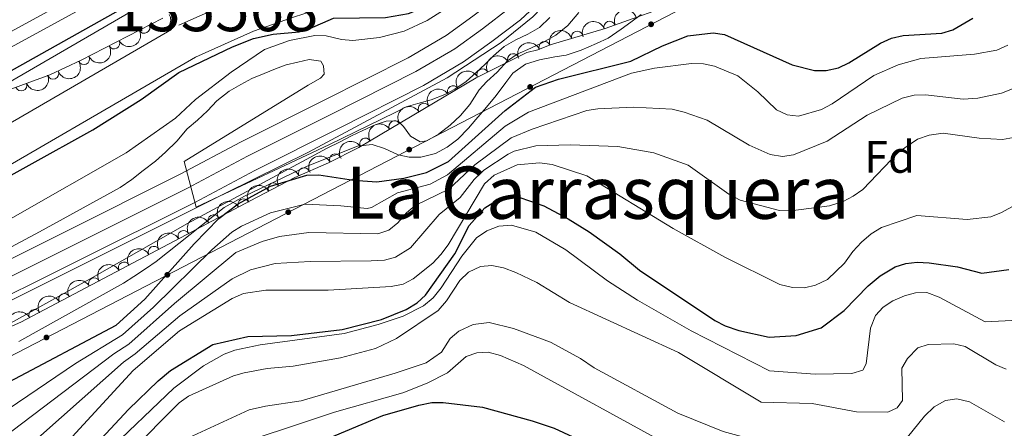
# Model space of a CAD drawing. Units: metres. Extents: x 648439 to 655366, y 730235 to 735013.
# Drawn here: x 650825 to 651042, y 730903 to 730993 of the extents above; entities that cross this region are included whole.
import ezdxf
from ezdxf.enums import TextEntityAlignment as Align

# ---------------------------------------------------------------- set-up
doc = ezdxf.new("R2010")
doc.units = ezdxf.units.M
doc.header["$MEASUREMENT"] = 0
doc.linetypes.add('DGN Style 3', pattern=[108.2882272293578, 77.34873373525558, -30.93949349410223])
doc.linetypes.add('DGN Style 4', pattern=[123.83532271014417, 61.87898698820447, -30.93949349410223, 0.07734873373525558, -30.93949349410223])
for name, color, linetype, lineweight in [('Centroides', 7, 'Continuous', 5), ('Entidades rústicas y varios', 7, 'Continuous', 5), ('Hidrografía', 7, 'Continuous', 5), ('Líneas de conducción', 7, 'Continuous', 5), ('Relieve y altimetría', 7, 'Continuous', 5), ('Textos de rotulación', 7, 'Continuous', 5), ('Viales y ferrocarril', 7, 'Continuous', 5)]:
    doc.layers.add(name, color=color, linetype=linetype, lineweight=lineweight)
doc.styles.add('Style-arial', font='arial.shx', dxfattribs={"bigfont": 'arialbig.shx'})
doc.styles.add('Style-Arial Narrow', font='txt')
doc.styles.add('Style-Times New Roman', font='txt')

msp = doc.modelspace()

# ---------------------------------------------------------------- hatches: boundary and pattern name
at = {"layer": 'Líneas de conducción', "linetype": 'Continuous', "lineweight": 5, "extrusion": (0, 0, -1)}
h = msp.add_hatch(color=250, dxfattribs=at)
edge = h.paths.add_edge_path()
edge.add_arc((-650964.2504258503, 730991.5887804772), 0.6403124239601227, 348.7951932453918, 708.7951932453918)
h = msp.add_hatch(color=250, dxfattribs=at)
edge = h.paths.add_edge_path()
edge.add_arc((-650937.6091619255, 730977.8001282702), 0.6403124239601227, 348.7951932453918, 708.7951932453918)
h = msp.add_hatch(color=250, dxfattribs=at)
edge = h.paths.add_edge_path()
edge.add_arc((-650910.967898001, 730964.0114760632), 0.6403124239601227, 348.7951932453918, 708.7951932453918)
h = msp.add_hatch(color=250, dxfattribs=at)
edge = h.paths.add_edge_path()
edge.add_arc((-650884.3266340764, 730950.2228238564), 0.6403124239601227, 348.7951932453918, 708.7951932453918)
h = msp.add_hatch(color=250, dxfattribs=at)
edge = h.paths.add_edge_path()
edge.add_arc((-650857.6853701519, 730936.4341716494), 0.6403124239601227, 348.7951932453918, 708.7951932453918)
h = msp.add_hatch(color=250, dxfattribs=at)
edge = h.paths.add_edge_path()
edge.add_arc((-650831.0441062271, 730922.6455194426), 0.6403124239601227, 348.7951932453918, 708.7951932453918)

# ---------------------------------------------------------------- linework, layer by layer
at = {"layer": 'Entidades rústicas y varios', "color": 92, "linetype": 'DGN Style 3', "lineweight": 5}
for points in [[(650756.23, 730896.28, 557.29), (650825.3999999999, 730926.01, 563.82), (650860.55, 730944.5700000001, 569.4), (650875.9199999999, 730952.69, 571.15), (650885.75, 730957.8800000001, 571.53), (650893.1599999999, 730961.0800000001, 571.53), (650899.8500000001, 730964.44, 571.53), (650925.69, 730979.8200000001, 571.53), (650936.8800000001, 730985.4099999999, 571.53), (650939.3200000001, 730985.94, 571.53), (650942.01, 730987.0800000001, 571.53), (650954.1200000001, 730990.6699999999, 571.53), (650971.8, 730997.05, 571.53), (650990.8600000001, 731001.1000000001, 571.53), (650993.3600000001, 731001.1400000001, 571.53), (651020.77, 731005.3900000001, 571.53), (651023.1499999999, 731006.1499999999, 571.53), (651026.1000000001, 731007.7, 571.61), (651032.54, 731011.5800000001, 572.58), (651040.29, 731017.53, 574.78), (651045.5700000001, 731022.71, 576.64)], [(650856.6599999999, 730992.9299999999, 553.94), (650838.72, 730983.6699999999, 553.03), (650831.8200000001, 730980.48, 552.6800000000001), (650789.3800000001, 730964.8700000001, 550.51)]]:
    msp.add_polyline3d(points, dxfattribs=at)
at = {"layer": 'Entidades rústicas y varios', "color": 92, "linetype": 'Continuous', "lineweight": 5, "extrusion": (-0.09387564495576939, -0.2055687357069079, 0.974129795347623)}
for centre in [(288484.4214484938, 911278.2386382025, -210821.9815203247), (288479.0617037415, 911273.1281100307, -210820.7959242758)]:
    msp.add_arc(centre, 2.516055640060342, 45.36446333574665, 225.9090503451193, dxfattribs=at)
at = {"layer": 'Entidades rústicas y varios', "color": 92, "linetype": 'Continuous', "lineweight": 5, "extrusion": (0.06639604343137087, 0.216015525443561, 0.9741297953476229)}
for centre in [(-407364.3594633399, -866805.537816639, 201658.9547181956), (-407359.0051549818, -866800.508791896, 201657.4413470776)]:
    msp.add_arc(centre, 2.516055640060343, 45.36446333574665, 225.9090503451193, dxfattribs=at)
at = {"layer": 'Entidades rústicas y varios', "color": 92, "linetype": 'Continuous', "lineweight": 5}
for centre, radius, start, end in [((650955.1196745064, 730991.0100005222, 571.53), 1.250091938746999, 20.80863324852334, 200.0221876675188), ((650852.5987996222, 730990.855706563, 553.6781691137908), 1.250091938746999, 208.267360778366, 27.48091519736141), ((650947.9470501333, 730988.8196843029, 571.53), 1.250091938746998, 17.47857709457205, 196.6921315135675), ((650845.9410022446, 730987.4191846165, 553.3404547540493), 1.250091938746999, 208.267360778366, 27.48091519736141), ((650940.8083744724, 730986.5495709162, 571.53), 1.250091938746999, 23.93299510770588, 203.1465495267013), ((650839.2962769172, 730983.9579181357, 553.0021562441422), 1.250091938746998, 205.7781516489211, 24.99170606791655), ((650933.8517248121, 730983.8754062427, 571.53), 1.250091938746999, 27.51072799099264, 206.724282409988), ((650832.5205417597, 730980.758456826, 552.6562438483454), 1.250091938746998, 201.1603590991598, 20.37391351815519), ((650927.1423221298, 730980.5237028473, 571.53), 1.250091938746999, 27.51072799099264, 206.724282409988), ((650825.4896726748, 730978.1724090783, 552.2967484215404), 1.250091938746998, 201.1603590991598, 20.37391351815519), ((650920.6418488063, 730976.7926294629, 571.53), 1.250091938746999, 31.72732177140446, 210.9408761903999), ((650914.1970477758, 730972.9566759083, 571.53), 1.250091938746999, 31.72732177140446, 210.9408761903999), ((650907.7522467452, 730969.1207223537, 571.53), 1.250091938746999, 31.72732177140446, 210.9408761903999), ((650901.3074457145, 730965.2847687991, 571.53), 1.250091938746999, 31.72732177140446, 210.9408761903999), ((650894.6618476703, 730961.8124584309, 571.53), 1.250091938746998, 27.63389321495941, 206.8474476339549), ((650887.8162500267, 730958.7510558611, 571.53), 1.250091938746998, 24.32320752209539, 203.5367619410908), ((650881.1116969457, 730955.409026558, 571.3930292083388), 1.250091938746999, 28.79912155492909, 208.0126759739245), ((650874.4849437543, 730951.9097914305, 571.1112740506236), 1.250091938746999, 28.81373979914857, 208.027294218144), ((650867.8868448816, 730948.4240033468, 570.3600266188082), 1.250091938746999, 28.81373979914857, 208.027294218144), ((650861.2887460089, 730944.9382152634, 569.6087791869928), 1.250091938746999, 28.81373979914857, 208.027294218144), ((650854.7123832118, 730941.4655423698, 568.6471279869143), 1.250091938746998, 28.8012352118338, 208.0147896308292), ((650848.1445674202, 730937.9975861511, 567.6044989082276), 1.250091938746998, 28.8012352118338, 208.0147896308292), ((650841.5767516287, 730934.5296299325, 566.5618698295408), 1.250091938746998, 28.8012352118338, 208.0147896308292), ((650835.0089358371, 730931.0616737136, 565.5192407508541), 1.250091938746998, 28.8012352118338, 208.0147896308292), ((650828.4411200455, 730927.593717495, 564.4766116721675), 1.250091938746998, 28.8012352118338, 208.0147896308292)]:
    msp.add_arc(centre, radius, start, end, dxfattribs=at)
at = {"layer": 'Entidades rústicas y varios', "color": 92, "linetype": 'Continuous', "lineweight": 5, "extrusion": (-0.1056581550832584, -0.1997686063434401, 0.974129795347623)}
msp.add_arc((233654.6209933957, 926053.2225495863, -214249.6433901695), 2.516055640060342, 45.36446333574664, 225.9090503451193, dxfattribs=at)
at = {"layer": 'Entidades rústicas y varios', "color": 92, "linetype": 'Continuous', "lineweight": 5, "extrusion": (0.07571521327309036, 0.212928035483843, 0.9741297953476231)}
msp.add_arc((-368318.0820270559, -883211.5193764559, 205464.299240533), 2.516055640060343, 45.36446333574661, 225.9090503451192, dxfattribs=at)
at = {"layer": 'Entidades rústicas y varios', "color": 92, "linetype": 'Continuous', "lineweight": 5, "extrusion": (-0.08253191585777457, -0.2103797154690619, 0.9741297953476231)}
msp.add_arc((339017.9839736778, 894593.1848958101, -206951.2008242427), 2.516055640060342, 45.36446333574663, 225.9090503451193, dxfattribs=at)
at = {"layer": 'Entidades rústicas y varios', "color": 92, "linetype": 'Continuous', "lineweight": 5, "extrusion": (-0.06924281458660793, -0.2151199071311692, 0.974129795347623)}
for centre in [(395650.8859483773, 872236.8818777202, -201764.7418835492), (395645.5262036246, 872231.7713495481, -201763.5562875002)]:
    msp.add_arc(centre, 2.516055640060342, 45.36446333574666, 225.9090503451193, dxfattribs=at)
at = {"layer": 'Entidades rústicas y varios', "color": 92, "linetype": 'Continuous', "lineweight": 5, "extrusion": (0.09261194401417054, 0.2061411401004525, 0.974129795347623)}
for centre in [(-294113.1467805111, -909224.0727993338, 211498.6199179327), (-294107.793196429, -909219.049387477, 211497.085489441)]:
    msp.add_arc(centre, 2.516055640060342, 45.36446333574664, 225.9090503451193, dxfattribs=at)
at = {"layer": 'Entidades rústicas y varios', "color": 92, "linetype": 'Continuous', "lineweight": 5, "extrusion": (-0.05323826144991035, -0.2196288444940446, 0.9741297953476231)}
for centre in [(460395.4078466285, 841527.9029909234, -194640.5381197104), (460390.0481018762, 841522.7924627515, -194639.3525236613), (460384.6883571237, 841517.6819345795, -194638.1669276124), (460379.3286123712, 841512.5714064077, -194636.9813315634)]:
    msp.add_arc(centre, 2.516055640060342, 45.36446333574663, 225.9090503451193, dxfattribs=at)
at = {"layer": 'Entidades rústicas y varios', "color": 92, "linetype": 'Continuous', "lineweight": 5, "extrusion": (-0.06878022488546855, -0.215268257020636, 0.974129795347623)}
msp.add_arc((397543.8641871599, 871374.2667643746, -201564.6230238536), 2.516055640060342, 45.36446333574664, 225.9090503451193, dxfattribs=at)
at = {"layer": 'Entidades rústicas y varios', "color": 92, "linetype": 'Continuous', "lineweight": 5, "extrusion": (-0.08109722366515373, -0.2109369150476091, 0.974129795347623)}
msp.add_arc((345224.1243860582, 892279.492691111, -206414.4452787769), 2.516055640060341, 45.36446333574666, 225.9090503451193, dxfattribs=at)
at = {"layer": 'Entidades rústicas y varios', "color": 92, "linetype": 'Continuous', "lineweight": 5, "extrusion": (-0.06438837768099313, -0.2166224333618474, 0.9741297953476229)}
msp.add_arc((415638.4229161476, 863309.0993003082, -199693.7181436827), 2.516055640060343, 45.36446333574665, 225.9090503451193, dxfattribs=at)
at = {"layer": 'Entidades rústicas y varios', "color": 92, "linetype": 'Continuous', "lineweight": 5, "extrusion": (-0.0643331072980812, -0.2166388541360295, 0.9741297953476229)}
for centre in [(415859.1310304133, 863200.6004075505, -199668.8366252996), (415853.7982413882, 863195.3458078781, -199668.3888044676), (415848.4654523634, 863190.0912082056, -199667.9409836357)]:
    msp.add_arc(centre, 2.516055640060343, 45.36446333574663, 225.9090503451192, dxfattribs=at)
at = {"layer": 'Entidades rústicas y varios', "color": 92, "linetype": 'Continuous', "lineweight": 5, "extrusion": (-0.06438038637664112, -0.216624808519229, 0.9741297953476231)}
for centre in [(415649.7782032577, 863273.1956592449, -199688.2076503418), (415644.470501813, 863267.8991315142, -199688.0492225227), (415639.1628003683, 863262.6026037834, -199687.8907947036), (415633.8550989236, 863257.3060760527, -199687.7323668845), (415628.5473974788, 863252.009548322, -199687.5739390654)]:
    msp.add_arc(centre, 2.516055640060342, 45.36446333574665, 225.9090503451193, dxfattribs=at)
at = {"layer": 'Hidrografía', "color": 142, "linetype": 'DGN Style 3', "lineweight": 15, "extrusion": (-0.445580787386127, 0.8952416527944693, 0.000380807282073273), "elevation": 364365.6262292253, "flags": 128}
msp.add_lwpolyline([(-908406.0692109163, 429.3769473275981), (-908385.7075363679, 421.2469467381154), (-908362.3718963601, 427.3669471818586)], dxfattribs=at)
at = {"layer": 'Hidrografía', "color": 142, "linetype": 'Continuous', "lineweight": 15}
for points in [[(650752.9299999999, 730940.3800000001, 548.27), (650775.76, 730952.48, 548.27), (650801.2, 730966.3300000001, 549.6800000000001), (650856.54, 730998.45, 549.6800000000001), (650865.3500000001, 731002.5700000001, 549.6800000000001), (650876.24, 731005.96, 549.6800000000001), (650879.25, 731006.5800000001, 549.6800000000001), (650887.0800000001, 731011.8200000001, 549.6800000000001), (650889.54, 731012.4299999999, 549.6800000000001), (650892.56, 731012.29, 549.6800000000001), (650897.8700000001, 731010.8700000001, 549.6800000000001), (650901.0800000001, 731010.55, 549.6800000000001), (650903.73, 731010.97, 549.6800000000001), (650906.9199999999, 731012.1599999999, 549.6800000000001), (650909.1599999999, 731013.52, 549.6800000000001), (650933.1000000001, 731037.54, 548.27), (650934.19, 731039.52, 548.27)], [(650759.4099999999, 730925.8500000001, 548.27), (650784.48, 730939.1499999999, 548.27), (650808.98, 730952.49, 549.6800000000001), (650863.8999999999, 730984.3700000001, 549.6800000000001), (650876.69, 730990.0900000001, 549.6800000000001), (650885.27, 730993.1200000001, 549.6800000000001), (650890.72, 730994.8700000001, 549.6800000000001), (650895.02, 730995.2, 549.6800000000001), (650901.56, 730994.55, 549.6800000000001), (650907.79, 730995.54, 549.6800000000001), (650913.8800000001, 730997.8, 549.6800000000001), (650919.05, 731000.95, 549.6800000000001), (650945.9099999999, 731027.8999999999, 548.27), (650947.6599999999, 731031.02, 548.27)]]:
    msp.add_polyline3d(points, dxfattribs=at)
at = {"layer": 'Hidrografía', "color": 2, "linetype": 'DGN Style 4', "lineweight": 5}
msp.add_polyline3d([(650756.1699999999, 730933.1200000001, 548.27), (650780.1200000001, 730945.8200000001, 548.27), (650805.0800000001, 730959.4099999999, 549.6800000000001), (650860.22, 730991.4099999999, 549.6800000000001), (650875.05, 730998.01, 549.6800000000001), (650889.55, 731003.9099999999, 549.6800000000001), (650890.77, 731004.22, 549.6800000000001), (650892.28, 731004.1499999999, 549.6800000000001), (650896.45, 731003.04, 549.6800000000001), (650901.3300000001, 731002.55, 549.6800000000001), (650905.76, 731003.26, 549.6800000000001), (650910.3999999999, 731004.99, 549.6800000000001), (650914.1100000001, 731007.24, 549.6800000000001), (650939.51, 731032.72, 554.12), (650941.3600000001, 731036.0900000001, 558.74)], dxfattribs=at)
at = {"layer": 'Hidrografía', "color": 142, "linetype": 'DGN Style 3', "lineweight": 15}
for points in [[(650960, 731018.3500000001, 559.16), (650949.49, 731005.1100000001, 559.28), (650938.2, 730993.24, 559.17), (650931.19, 730987.6000000001, 559.59), (650919.3200000001, 730979.81, 559.07), (650888.76, 730963.46, 568.13)], [(650849.6399999999, 730943.99, 566.12), (650819.6499999999, 730929.01, 565.35), (650787.1499999999, 730913.4299999999, 560), (650769.24, 730906.04, 559.08), (650715.1200000001, 730884.44, 559.5600000000001), (650686.7, 730872.95, 563.84), (650647.6799999999, 730852.31, 563.4), (650616.53, 730828.5700000001, 563.74), (650573.3200000001, 730797.81, 563.1800000000001), (650525.44, 730768.21, 560), (650460.81, 730735.1100000001, 554.94), (650428.8800000001, 730720.3200000001, 553.1)]]:
    msp.add_polyline3d(points, dxfattribs=at)
at = {"layer": 'Hidrografía', "color": 154, "linetype": 'Continuous', "lineweight": 15}
for points in [[(650801.2, 730966.3300000001, 549.6800000000001), (650856.54, 730998.45, 549.6800000000001)], [(650885.27, 730993.1200000001, 549.6800000000001), (650876.69, 730990.0900000001, 549.6800000000001), (650863.8999999999, 730984.3700000001, 549.6800000000001), (650808.98, 730952.49, 549.6800000000001)]]:
    msp.add_polyline3d(points, dxfattribs=at)
at = {"layer": 'Líneas de conducción', "color": 250, "linetype": 'Continuous', "lineweight": 5}
msp.add_polyline3d([(650977.5700000001, 730998.48, 571.1), (650242.69, 730618.1300000001, 561.7), (650023.3600000001, 730592.75, 580.44), (649982.1699999999, 730566.3900000001, 579.73), (650075.1499999999, 730268.6799999999, 544.29)], dxfattribs=at)
at = {"layer": 'Relieve y altimetría', "color": 30, "linetype": 'Continuous', "lineweight": 25, "flags": 128}
for points, elevation in [([(650933.0700000001, 731040.23), (650919.69, 731026.2), (650908.04, 731015.79), (650905.0800000001, 731014.8), (650902.5800000001, 731014.8400000001), (650896.74, 731016.1300000001), (650894.1499999999, 731016.3300000001), (650890.9299999999, 731015.8400000001), (650888.6200000001, 731014.9099999999), (650886.3300000001, 731012.9199999999), (650881.74, 731009.97), (650865.8200000001, 731004.44), (650853.54, 730998.3500000001), (650795.4199999999, 730965.78), (650760.02, 730946.97)], 550), ([(650770.26, 730928.29), (650813.1699999999, 730952.8), (650841.28, 730968.3700000001), (650851.95, 730975.04), (650860.25, 730980.95), (650872.02, 730986.6400000001), (650876.7, 730988.44), (650881.02, 730989.4299999999), (650886.7, 730989.94), (650889.1000000001, 730990.6499999999), (650894.26, 730992.96), (650905.77, 730993.0900000001), (650910.79, 730993.9299999999), (650913.26, 730994.94), (650917.44, 730997.7), (650927.1100000001, 731006.6699999999), (650941.8899999999, 731021.95), (650949.06, 731030.1400000001)], 550), ([(650822.8300000001, 730912.8900000001), (650846.4099999999, 730925.3400000001), (650852.74, 730931.1100000001), (650863.56, 730943.27), (650869.06, 730948.8600000001), (650873.3, 730952.1000000001), (650880.4299999999, 730955.99), (650888.3899999999, 730958.3900000001), (650891.04, 730958.45), (650898.6799999999, 730957.3), (650903.8300000001, 730956.8999999999), (650909.76, 730957.71), (650914.8, 730958.96), (650919.6200000001, 730961.4099999999), (650932.1200000001, 730972.6100000001), (650938.79, 730977.73), (650943.8200000001, 730979.48), (650959.79, 730983.47), (650966.78, 730986.8400000001), (650972.3200000001, 730989.0700000001), (650977.9299999999, 730989.69), (650980.3999999999, 730989.31), (650995.31, 730982.6300000001), (651000.27, 730981.4199999999), (651002.8, 730981.45), (651005.56, 730982.02), (651007.8400000001, 730983.1300000001), (651014.76, 730987.45), (651017.2, 730988.53), (651019.81, 730989.1300000001), (651028.27, 730989.6599999999), (651030.74, 730990.3700000001), (651035.1300000001, 730992.95)], 575), ([(650840.1799999999, 730897.19), (650849.1599999999, 730906.8), (650855.6699999999, 730913.1000000001), (650858.3600000001, 730915.3500000001), (650867.69, 730921.0700000001), (650875.44, 730922.8600000001), (650885.06, 730923.05), (650896.2, 730924.4099999999), (650904.8300000001, 730926.6400000001), (650910.3300000001, 730928.8), (650912.73, 730930.3), (650914.5800000001, 730931.98), (650921.01, 730941.0800000001), (650924.1799999999, 730947.28), (650927.6300000001, 730951.2), (650929.98, 730952.6200000001), (650933.1200000001, 730953.6200000001), (650935.54, 730953.4199999999), (650940.6300000001, 730951.5900000001), (650946.01, 730948.77), (650950.6399999999, 730945.8900000001), (650957.3999999999, 730941.03), (650961.6799999999, 730937.44), (650978.31, 730926.3600000001), (650980.54, 730925.23), (650983.6100000001, 730924.2), (650990.25, 730922.72), (650996.25, 730923.05), (651001.69, 730924.77), (651006.79, 730928.55), (651012.06, 730934.05), (651014.7, 730936.23), (651017.99, 730938.1699999999), (651020.3700000001, 730938.9299999999), (651022.8700000001, 730939.22), (651025.54, 730939.0900000001), (651031.76, 730938.1699999999), (651037.1100000001, 730936.8), (651043.05, 730937.6000000001)], 600), ([(650892.4099999999, 730900.1499999999), (650905.1499999999, 730905.46), (650913.0800000001, 730907.77), (650915.98, 730908.3), (650918.48, 730908.3600000001), (650927.1100000001, 730907.29), (650938.04, 730904.3300000001), (650942.8700000001, 730902.69), (650952.05, 730898.3999999999)], 625)]:
    msp.add_lwpolyline(points, dxfattribs=dict(at, elevation=elevation))
at = {"layer": 'Relieve y altimetría', "color": 30, "linetype": 'Continuous', "lineweight": 5, "flags": 128}
for points, elevation in [([(650702.76, 730895.69), (650721.3600000001, 730902.55), (650749.3899999999, 730911.79), (650756.4099999999, 730914.4099999999), (650770.1699999999, 730920.76), (650794.6300000001, 730933.3), (650823.1000000001, 730948.76), (650848.5800000001, 730963.26), (650859.48, 730970.94), (650863.8800000001, 730975.03), (650871.78, 730981.0800000001), (650879.0700000001, 730986.01), (650884.6200000001, 730987.99), (650890.1399999999, 730989.1100000001), (650892.6499999999, 730989.05), (650896.04, 730988.24), (650898.54, 730988.05), (650904.3899999999, 730988.6799999999), (650909.8300000001, 730990.04), (650914.9299999999, 730992.45), (650921.29, 730996.46), (650926.55, 731001.01), (650936.5800000001, 731012.19), (650949.97, 731029.1200000001)], 555), ([(650649, 730925.5700000001), (650660.95, 730929.2), (650692.4099999999, 730936.21), (650698.2, 730937.9199999999), (650709.27, 730940.23), (650722, 730943.5900000001), (650724.96, 730944.72), (650741.9299999999, 730949.5), (650744.1799999999, 730950.5700000001), (650769.6599999999, 730958.9099999999), (650774.31, 730960.75), (650783.28, 730965.19), (650823.29, 730986.53), (650848.6699999999, 731000.51), (650863.23, 731009.1200000001), (650879.8500000001, 731018.02)], 555), ([(650815.1300000001, 730985.5900000001), (650878.46, 731020.1300000001)], 560), ([(650937.76, 730986.3400000001), (650940.3800000001, 730987.56), (650943.24, 730989.19), (650945.9299999999, 730991.3200000001), (650948.3400000001, 730994.19)], 565), ([(650812.7, 730936.9199999999), (650829.55, 730945.9099999999), (650847.3, 730955.6599999999), (650849.8300000001, 730957.45), (650852.3500000001, 730959.4099999999), (650855.04, 730961.46), (650857.31, 730963.4099999999), (650859.74, 730965.8700000001), (650862.0800000001, 730968.5700000001), (650864.3600000001, 730970.52), (650866.55, 730972.55), (650868.5700000001, 730974.76), (650871.3300000001, 730976.8900000001), (650873.8700000001, 730978.3500000001), (650876.3200000001, 730979.6499999999), (650879.03, 730980.78), (650881.49, 730981.75), (650883.8700000001, 730982.6300000001), (650886.4299999999, 730983.27), (650888.8999999999, 730983.8200000001), (650891.47, 730983.46), (650892.0700000001, 730982.48), (650892.2, 730980.5800000001), (650891.3899999999, 730979.74), (650888.69, 730978.19), (650861.4199999999, 730961.3500000001), (650864.04, 730951.3), (650865.4299999999, 730952), (650893.29, 730965.04), (650907.8700000001, 730972.1499999999), (650910.3200000001, 730973.45), (650912.8700000001, 730974.1699999999), (650915.8300000001, 730974.98), (650918.79, 730976.1200000001), (650921, 730977.3300000001), (650923.53, 730978.96), (650925.72, 730981), (650927.6699999999, 730982.78), (650929.53, 730984.6400000001), (650931.8899999999, 730986.6799999999), (650934.4199999999, 730988.1400000001), (650937.1200000001, 730989.45), (650939.6599999999, 730990.9099999999), (650941.9199999999, 730993.1100000001)], 560), ([(650939.6599999999, 730983.78), (650943.04, 730984.4299999999), (650945.51, 730984.8200000001), (650948.8800000001, 730985.8900000001), (650952.25, 730987.3700000001), (650954.79, 730988.5), (650957.6399999999, 730990.55), (650959.76, 730992.0900000001), (650962.04, 730993.72)], 570), ([(650807.7, 730896.8300000001), (650837.44, 730916.9199999999), (650847.8200000001, 730923.25), (650854.6499999999, 730929.3500000001), (650867.51, 730941.95), (650871.8899999999, 730945.8600000001), (650874.03, 730947.1599999999), (650880.4199999999, 730950.1100000001), (650888.06, 730952), (650895.9099999999, 730951.6599999999), (650901.7, 730951.05), (650902.6300000001, 730951.29), (650908.3999999999, 730954.52), (650915.55, 730956.4099999999), (650919.4099999999, 730958.45), (650932.0800000001, 730969.1699999999), (650937.26, 730972.23), (650959.9199999999, 730980.8500000001), (650965.03, 730981.96), (650973.1200000001, 730982.96), (650975.77, 730982.8600000001), (650978.22, 730982.3700000001), (650983.3600000001, 730980.24), (650987.76, 730976.72), (650991.8899999999, 730972.78), (650994.23, 730971.6799999999), (650996.72, 730971.3999999999), (651001.8200000001, 730972.8400000001), (651004.1100000001, 730974.05), (651013.31, 730980.3300000001), (651018.6599999999, 730982.6499999999), (651023.6499999999, 730984.05), (651035.49, 730985.01), (651040.4199999999, 730985.8999999999), (651042.8800000001, 730986.99)], 580), ([(650815.9199999999, 730921.8700000001), (650840.7, 730935.5800000001), (650862.1200000001, 730947.73), (650892.8800000001, 730964.31), (650895.75, 730965.7), (650898.28, 730967), (650900.74, 730968.21), (650903.45, 730969.4299999999), (650905.9099999999, 730970.23), (650908.47, 730970.3700000001), (650909.74, 730969.0700000001), (650911.28, 730966.96), (650913.3800000001, 730965.6799999999), (650914.8600000001, 730965.96), (650917.3999999999, 730967.4199999999), (650920, 730969.3900000001), (650922.27, 730971.51), (650924.29, 730973.95), (650926.3700000001, 730977.1400000001), (650928.0700000001, 730979), (650930.3400000001, 730981.04), (650932.6000000001, 730983.5800000001), (650934.72, 730985.03), (650937.76, 730986.3400000001)], 565), ([(650824.97, 730921.78), (650848.03, 730934.6300000001), (650850.31, 730936.0900000001), (650853.0900000001, 730937.8900000001), (650855.21, 730939.3500000001), (650870.1799999999, 730951.27), (650874.6699999999, 730953.77), (650888.52, 730960.3700000001), (650899.6000000001, 730964.76), (650902.8200000001, 730965.1599999999), (650905.49, 730964.23), (650908.5, 730962.8800000001), (650910.99, 730962.3600000001), (650913.56, 730962.3400000001), (650916.77, 730963.1499999999), (650919.31, 730964.53), (650921.6699999999, 730966.3200000001), (650924.02, 730968.69), (650925.6300000001, 730970.6300000001), (650927.97, 730973.3400000001), (650930.1499999999, 730975.95), (650932.24, 730978.81), (650933.76, 730980.8300000001), (650936.6200000001, 730982.8), (650939.6599999999, 730983.78)], 570), ([(651022.1799999999, 730976.02), (651024.6799999999, 730976.0900000001), (651032.97, 730975.1300000001), (651036.27, 730975.3400000001), (651041.48, 730976.4299999999), (651046.8, 730978.55)], 585), ([(650816.6699999999, 730896.9299999999), (650845.8600000001, 730919.0800000001), (650849.22, 730921.1699999999), (650859.28, 730930.1200000001), (650872.74, 730941.3400000001), (650878.54, 730943.78), (650882.3600000001, 730944.8900000001), (650888.8899999999, 730945.72), (650904.0800000001, 730945.48), (650906.45, 730946.29), (650908.49, 730947.8800000001), (650910.3700000001, 730950.0900000001), (650912.27, 730951.71), (650919.73, 730955.3), (650925.4099999999, 730960.6599999999), (650933.4299999999, 730966.6200000001), (650938.0700000001, 730968.52), (650950.0700000001, 730972.6000000001), (650952.54, 730972.98), (650960.3300000001, 730973.3300000001), (650968.9299999999, 730972.8800000001), (650971.53, 730972.27), (650976.6100000001, 730970.45), (650985.8300000001, 730964.95), (650990.52, 730962.8999999999), (650993.1799999999, 730962.46), (650995.6499999999, 730962.8500000001), (651003.04, 730965.8300000001), (651011.8600000001, 730971.5800000001), (651019.55, 730975.3), (651022.1799999999, 730976.02)], 585), ([(650825.27, 730897.02), (650847.99, 730917.23), (650850.6300000001, 730919.0800000001), (650860.3999999999, 730927.3999999999), (650871.98, 730935.5900000001), (650876, 730937.54), (650881.4199999999, 730938.8999999999), (650889.1399999999, 730939.3900000001), (650902.6200000001, 730939.49), (650905.55, 730939.6599999999), (650907.95, 730940.3), (650911.27, 730942.3999999999), (650917.54, 730949.75), (650922.2, 730953.49), (650925.29, 730957.4299999999), (650927.3700000001, 730959.47), (650932.78, 730963.03), (650934.0800000001, 730963.6300000001), (650938.8899999999, 730964.81), (650946.3899999999, 730965.05), (650956.94, 730964.72), (650964.8500000001, 730963.26), (650972.3899999999, 730960.55), (650981.3899999999, 730954.2), (650983.8999999999, 730952.8500000001), (650992.52, 730950.6100000001), (650995.02, 730950.49), (651003.5700000001, 730951.6400000001), (651006.55, 730952.5700000001), (651008.77, 730953.73), (651010.8800000001, 730955.25), (651018.73, 730963.44), (651022.98, 730966.28), (651025.49, 730967.1799999999), (651028.5700000001, 730967.6300000001), (651036.54, 730966.49), (651041.7, 730966.24), (651047.29, 730967.22)], 590), ([(650833.3200000001, 730897.1100000001), (650850.1300000001, 730915.3700000001), (650860.3600000001, 730924.0800000001), (650871.97, 730931.25), (650874.4299999999, 730932.3), (650879.3899999999, 730933.0700000001), (650893.1200000001, 730933.05), (650907.01, 730933.8500000001), (650909.6499999999, 730934.4099999999), (650911.8700000001, 730935.55), (650916.1699999999, 730939.02), (650917.95, 730940.8900000001), (650919.56, 730943.0700000001), (650927.54, 730956.5), (650929.6499999999, 730958.3700000001), (650934.73, 730960.6300000001), (650939.7, 730961.1000000001), (650942.49, 730960.73), (650950.0800000001, 730958.2), (650969.1000000001, 730946.6300000001), (650980.53, 730940.3), (650992.5800000001, 730934.28), (650995.4299999999, 730933.6699999999), (650998.0800000001, 730933.55), (651000.51, 730934.1400000001), (651003.1000000001, 730935.44), (651006.8600000001, 730938.99), (651008.6699999999, 730941.5800000001), (651010.6100000001, 730943.6100000001), (651012.72, 730945.48), (651015.01, 730946.8600000001), (651022.8300000001, 730949.51), (651033.8500000001, 730948.6000000001), (651039.1300000001, 730949.21), (651041.4299999999, 730950.19), (651045.99, 730952.6599999999)], 595), ([(650844.22, 730897.23), (650859.1399999999, 730911.47), (650865.6499999999, 730916.4199999999), (650870.23, 730919), (650872.5800000001, 730919.8300000001), (650878.1300000001, 730921), (650896.6200000001, 730923.55), (650904.1399999999, 730925.49), (650909.6200000001, 730927.3300000001), (650914.1000000001, 730929.5800000001), (650916.26, 730931.3900000001), (650918.04, 730933.5700000001), (650922.5700000001, 730940.53), (650925.81, 730944.6100000001), (650928.05, 730946.1100000001), (650930.7, 730947.1699999999), (650933.51, 730947.3999999999), (650938.8300000001, 730945.8600000001), (650945.46, 730941.94), (650954.6399999999, 730935.1200000001), (650961.26, 730930.8600000001), (650973.1000000001, 730924.1100000001), (650990.3700000001, 730915.28), (651000.3999999999, 730914.5900000001), (651008.51, 730914.69), (651010.8899999999, 730915.4299999999), (651011.6100000001, 730916.8300000001), (651012.6000000001, 730924.72), (651013.69, 730927.47), (651015.3800000001, 730929.3200000001), (651017.49, 730930.69), (651020.05, 730931.8400000001), (651022.47, 730932.46), (651025.03, 730932.54), (651027.74, 730931.52), (651037.8200000001, 730926.1100000001), (651043.69, 730926.3999999999)], 605), ([(651042.49, 730915.69), (651040.19, 730916.6599999999), (651033.4099999999, 730920.6599999999), (651030.98, 730921.26), (651025.27, 730921.1300000001), (651023.05, 730920.3400000001), (651020.77, 730918.03), (651019.51, 730915.8700000001), (651019.6699999999, 730908.76), (651018.46, 730907.1599999999), (651016.4099999999, 730906.2), (651009.53, 730906.26), (650999.74, 730908.1000000001), (650988.54, 730908.4299999999), (650970.3200000001, 730919.3700000001), (650946.27, 730930.3800000001), (650939.06, 730934.72), (650934.48, 730936.94), (650931.76, 730937.95), (650929.1599999999, 730938.49), (650926.6699999999, 730938.25), (650924.05, 730937.03), (650922.1000000001, 730935.1699999999), (650919.1699999999, 730930.73), (650917.3500000001, 730928.55), (650908.1499999999, 730922.44), (650903.56, 730920.19), (650895.8200000001, 730918.19), (650885.4299999999, 730916.3), (650879.6399999999, 730915.8400000001), (650874.6300000001, 730914.8900000001), (650872.23, 730914.19), (650862.3300000001, 730909.72), (650860.28, 730908.29), (650849.4299999999, 730897.29)], 610), ([(650856.49, 730897.3600000001), (650859.51, 730899.25), (650875.6799999999, 730906.69), (650879.31, 730907.55), (650887.2, 730908.73), (650907.8999999999, 730914.77), (650914.6799999999, 730917.1000000001), (650918.0800000001, 730919.44), (650919.96, 730922.4199999999), (650921.8700000001, 730924.03), (650925.0800000001, 730925.47), (650928.56, 730925.9299999999), (650933.97, 730924.6200000001), (650942.0800000001, 730921.5800000001), (650948.6799999999, 730918.03), (650951.75, 730915.96), (650970.1599999999, 730905.96), (650980.1499999999, 730901.9199999999), (650986.5800000001, 730900.19), (650989.8600000001, 730899.52), (650995.1300000001, 730899.97), (650997.9099999999, 730899.8700000001), (651002.8400000001, 730898.95)], 615), ([(650868.21, 730897.49), (650894.51, 730906.19), (650909.54, 730910.46), (650914.8999999999, 730912.6000000001), (650919.3999999999, 730914.8300000001), (650923.54, 730918.4299999999), (650925.8300000001, 730919.3), (650928.3500000001, 730919.4199999999), (650931.0700000001, 730918.71), (650936.1300000001, 730916.5), (650968.8300000001, 730898.5800000001)], 620), ([(651002.8400000001, 730898.95), (651003.78, 730898.8), (651006.22, 730897.51), (651008.6200000001, 730896.8300000001), (651014.0800000001, 730896.3), (651016.74, 730896.96), (651018.8600000001, 730898.3), (651019.52, 730899.1300000001), (651024.45, 730905.3200000001), (651026.5800000001, 730907.4099999999), (651029.1000000001, 730908.78), (651031.6000000001, 730909.1200000001), (651034.4299999999, 730908.49), (651042.1399999999, 730904.0700000001)], 615)]:
    msp.add_lwpolyline(points, dxfattribs=dict(at, elevation=elevation))
at = {"layer": 'Viales y ferrocarril', "color": 250, "linetype": 'Continuous', "lineweight": 15}
for points in [[(650649.05, 730854.9099999999, 561.63), (650667.55, 730864.9299999999, 561.21), (650685.3500000001, 730873.52, 560.76), (650698.95, 730879.4199999999, 560.3100000000001), (650733.9099999999, 730893.6499999999, 559.14), (650745.54, 730898.44, 560.3000000000001), (650788.99, 730916.25, 560.3000000000001), (650813.47, 730927.3500000001, 559.94), (650837.6699999999, 730939.3700000001, 559.54), (650863.72, 730952.3900000001, 559.53), (650876.97, 730959.4199999999, 559.53), (650895.25, 730968.5800000001, 559.53), (650914.1300000001, 730978.1000000001, 559.12), (650922.9099999999, 730983.29, 559.21), (650929.1599999999, 730987.79, 559.53), (650935.46, 730992.55, 559.2), (650939.6799999999, 730996.4299999999, 559.14), (650945.1300000001, 731002.23, 559.14), (650963.6599999999, 731024.3900000001, 559.14), (650972.3800000001, 731036.29, 559.07)], [(650952.72, 731022.2, 559.14), (650939.8999999999, 731006.8700000001, 559.14), (650934.76, 731001.3999999999, 559.14), (650930.98, 730997.9299999999, 559.2), (650925.01, 730993.4099999999, 559.53), (650919.0800000001, 730989.1499999999, 559.21), (650910.77, 730984.23, 559.12), (650892.1100000001, 730974.8200000001, 559.53), (650873.77, 730965.6300000001, 559.53), (650860.52, 730958.6000000001, 559.53), (650834.55, 730945.6200000001, 559.54), (650810.47, 730933.6599999999, 559.94), (650787.8800000001, 730923.4199999999, 560.28)]]:
    msp.add_polyline3d(points, dxfattribs=at)
at = {"layer": 'Viales y ferrocarril', "color": 250, "linetype": 'DGN Style 4', "lineweight": 5}
msp.add_polyline3d([(650647.6300000001, 730857.3200000001, 561.63), (650666.28, 730867.4199999999, 561.21), (650684.19, 730876.06, 560.76), (650697.8700000001, 730882, 560.3100000000001), (650732.3, 730896.01, 559.16), (650744.1599999999, 730901.6499999999, 560.3000000000001), (650787.6100000001, 730919.46, 560.3000000000001), (650811.97, 730930.51, 559.94), (650836.1100000001, 730942.5, 559.54), (650862.1200000001, 730955.5, 559.53), (650875.3700000001, 730962.53, 559.53), (650893.6799999999, 730971.7, 559.53), (650912.45, 730981.1699999999, 559.12), (650921, 730986.22, 559.21), (650927.0900000001, 730990.6000000001, 559.53), (650933.22, 730995.25, 559.2), (650937.22, 730998.9199999999, 559.14), (650942.52, 731004.55, 559.14), (650961.78, 731027.74, 559.0500000000001)], dxfattribs=at)
at = {"layer": 'Viales y ferrocarril', "color": 20, "linetype": 'Continuous', "lineweight": 5}
for points in [[(650939.6799999999, 730996.4299999999, 559.14), (650935.46, 730992.55, 559.2), (650929.1599999999, 730987.79, 559.53), (650922.9099999999, 730983.29, 559.21), (650914.1300000001, 730978.1000000001, 559.12), (650895.25, 730968.5800000001, 559.53), (650876.97, 730959.4199999999, 559.53), (650863.72, 730952.3900000001, 559.53), (650837.6699999999, 730939.3700000001, 559.54), (650813.47, 730927.3500000001, 559.94)], [(650810.47, 730933.6599999999, 559.94), (650834.55, 730945.6200000001, 559.54), (650860.52, 730958.6000000001, 559.53), (650873.77, 730965.6300000001, 559.53), (650892.1100000001, 730974.8200000001, 559.53), (650910.77, 730984.23, 559.12), (650919.0800000001, 730989.1499999999, 559.21), (650925.01, 730993.4099999999, 559.53)]]:
    msp.add_polyline3d(points, dxfattribs=at)

# ---------------------------------------------------------------- texts
at = {"layer": 'Centroides', "color": 142, "linetype": 'Continuous', "lineweight": 5, "style": 'Style-Arial Narrow'}
msp.add_text('135568', height=10.00002, dxfattribs=at).set_placement((650868.2132973766, 730995.0700099999, 549.6800000000001), align=Align.MIDDLE_CENTER)
at = {"layer": 'Entidades rústicas y varios', "color": 92, "linetype": 'Continuous', "lineweight": 5, "style": 'Style-arial'}
msp.add_text('Fd', height=7.000020000000001, dxfattribs=at).set_placement((651016.7899807203, 730962.40001, 589.74), align=Align.MIDDLE_CENTER)
at = {"layer": 'Textos de rotulación', "color": 250, "linetype": 'Continuous', "lineweight": 5, "style": 'Style-Times New Roman'}
msp.add_text('La Carrasquera', height=11.50002, dxfattribs=at).set_placement((650952.4958540332, 730954.5200100001, 595.92), align=Align.MIDDLE_CENTER)

doc.saveas('drawing.dxf')
